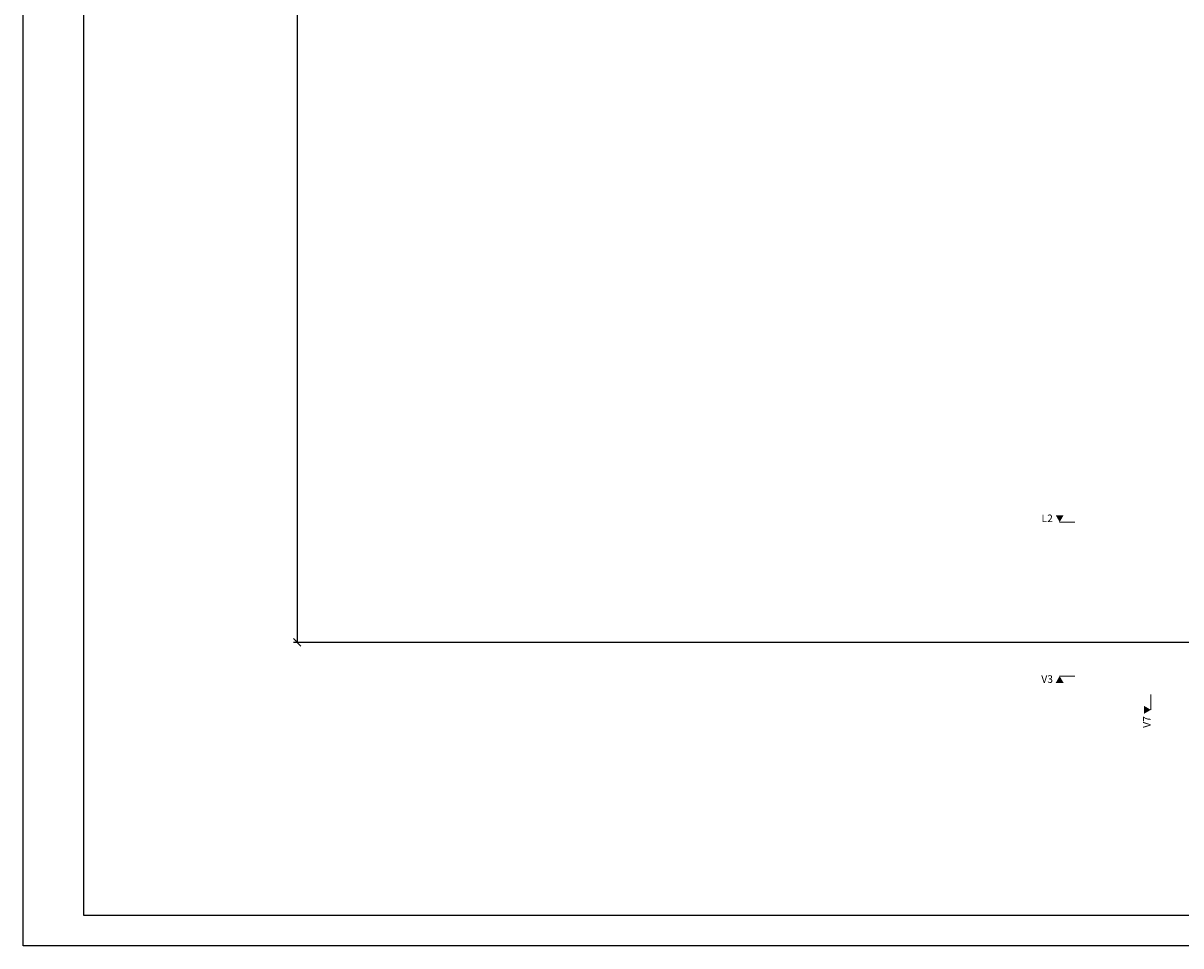
# Model space of a CAD drawing. Units: millimetres. Extents: x 37186 to 525686, y 38219 to 272951.
# Drawn here: x 37186 to 75341, y 38219 to 68629 of the extents above; entities that cross this region are included whole.
import ezdxf

# ---------------------------------------------------------------- set-up
doc = ezdxf.new("R2010")
doc.units = ezdxf.units.MM
doc.header["$LTSCALE"] = 4
doc.layers.add('kirjanurk ak', color=5, linetype='Continuous')
doc.layers.add('Mõõdud', color=5, linetype='Continuous', lineweight=13)
doc.styles.add('Style-Arial', font='arial.ttf')
doc.dimstyles.new('ISO-25 100', dxfattribs={"dimscale": 100, "dimtxt": 2.5, "dimasz": 2.5, "dimexe": 1.25, "dimexo": 2, "dimtad": 1, "dimtoh": 1, "dimdec": 0, "dimrnd": 5, "dimtxsty": 'Standard', "dimblk": 'OBLIQUE', "dimcen": 2.5, "dimadec": 0, "dimazin": 0, "dimtfac": 1, "dimtdec": 0, "dimtmove": 1, "dimatfit": 3, "dimfxl": 1, "dimarcsym": 0})

# ---------------------------------------------------------------- blocks, each defined once
blk = doc.blocks.new('_Oblique')
at = {"color": 0, "linetype": 'ByBlock', "lineweight": -2}
blk.add_line((0.5, 0.5), (-0.5, -0.5), dxfattribs=at)
blk = doc.blocks.new('*D427')
at = {"color": 0, "lineweight": -2, "transparency": 16777216}
for p, q in [((56610, 92553), (46092, 92553)), ((46217, 92553), (46217, 48219)), ((76037, 48219), (46092, 48219))]:
    blk.add_line(p, q, dxfattribs=at)
at = {"layer": 'Defpoints', "color": 0, "transparency": 16777216}
for p in [(56810, 92553), (46217, 48219), (76237, 48219)]:
    blk.add_point(p, dxfattribs=at)
at = {"color": 0, "lineweight": -2, "transparency": 16777216, "xscale": 250, "yscale": 250, "zscale": 250}
for p, rotation in [((46217, 92553), 90), ((46217, 48219), 270)]:
    blk.add_blockref('_Oblique', p, dxfattribs=dict(at, rotation=rotation))
at = {"color": 0, "transparency": 16777216, "insert": (46030, 70386), "char_height": 250, "attachment_point": 5, "rotation": 90}
blk.add_mtext('44335', dxfattribs=at)

msp = doc.modelspace()

# ---------------------------------------------------------------- linework, layer by layer
at = {"layer": 'kirjanurk ak'}
for points in [[(37186.4, 97619.4), (131286.4, 97619.4), (131286.4, 38219.4), (37186.4, 38219.4)], [(39186.4, 96619.4), (130286.4, 96619.4), (130286.4, 39219.4), (39186.4, 39219.4)]]:
    msp.add_lwpolyline(points, close=True, dxfattribs=at)
at = {"layer": 'Mõõdud', "color": 92}
for p, q in [((71346.6, 52187), (71846.6, 52186.7)), ((71346.6, 47110.6), (71846.6, 47110.3)), ((74352.6, 46498), (74352.6, 45998))]:
    msp.add_line(p, q, dxfattribs=at)
for points in [[(71346.6, 52187), (71476.5, 52412), (71216.7, 52412)], [(71346.6, 47110.6), (71476.3, 46885.4), (71216.5, 46885.7)]]:
    msp.add_solid(points, dxfattribs=at)
at = {"layer": 'Mõõdud', "color": 92, "extrusion": (0, 0, -1)}
msp.add_solid([(-74352.6, 45998), (-74127.6, 46127.9), (-74127.6, 45868)], dxfattribs=at)

# ---------------------------------------------------------------- texts
at = {"layer": 'Mõõdud', "color": 92, "style": 'Style-Arial'}
for p in [(71086.9, 52402.2), (71086.9, 47325.8)]:
    msp.add_text('6', height=0.25, rotation=180, dxfattribs=at).set_placement(p)
at = {"layer": 'Mõõdud', "color": 92, "char_height": 250, "width": 459.17, "attachment_point": 2}
for s, insert in [('{\\fArial|b0|i0|c0|p34;L\\fArial|b0|i0|c186|p34;2}', (70934.5, 52434)), ('{\\fArial|b0|i0|c186|p34;V3}', (70934.3, 47136.8))]:
    msp.add_mtext(s, dxfattribs=dict(at, insert=insert))
at = {"layer": 'Mõõdud', "color": 92, "insert": (74344.6, 45596.1), "char_height": 250, "width": 459.17, "attachment_point": 8, "rotation": 90}
msp.add_mtext('{\\fArial|b0|i0|c186|p34;V7}', dxfattribs=at)

# ---------------------------------------------------------------- dimensions: what is measured, and where the dimension line sits
dim = msp.add_linear_dim(base=(46217, 48219.4), p1=(56810.4, 92552.8), p2=(76236.6, 48219.4), angle=90, dimstyle='ISO-25 100')
dim.commit()
dim.dimension.update_dxf_attribs({"geometry": '*D427', "text_midpoint": (46029.5, 70386.1)})

doc.saveas('drawing.dxf')
